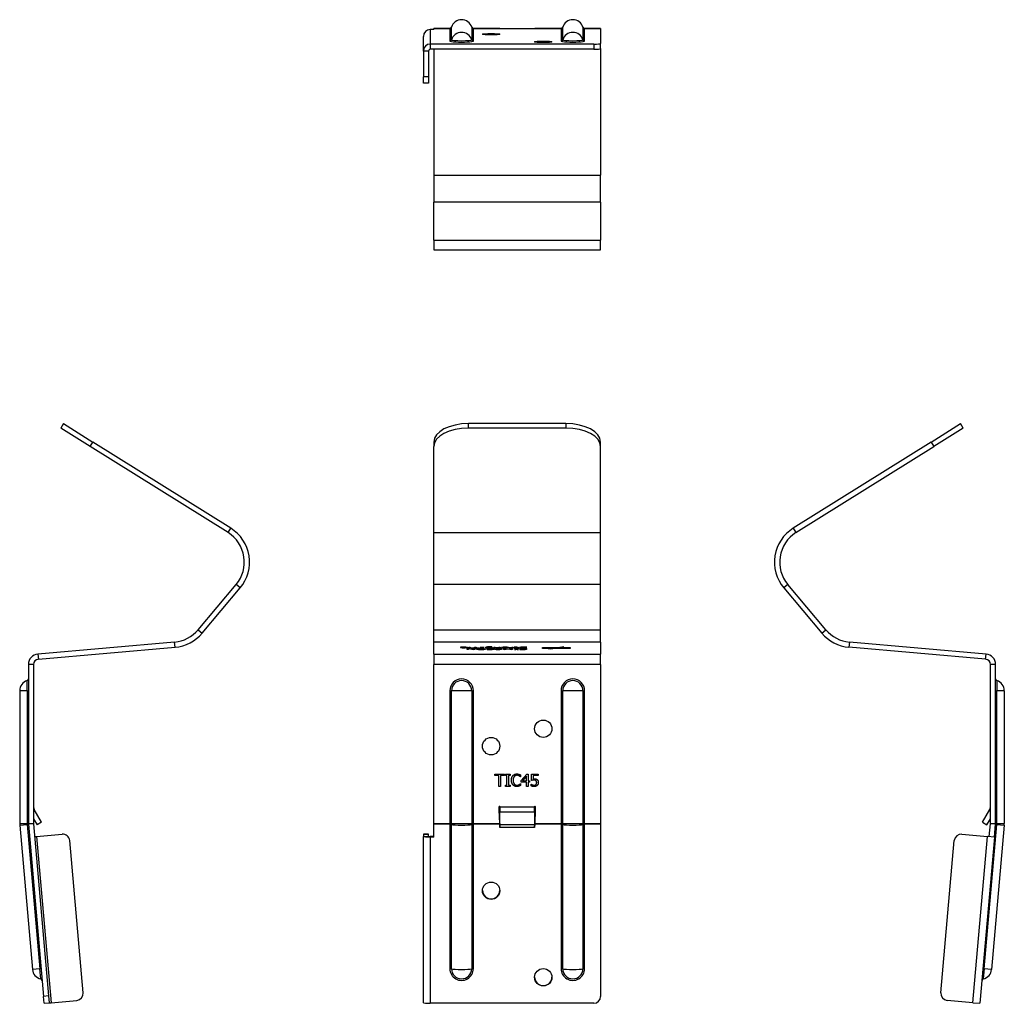
# Model space of a CAD drawing. Units: millimetres. Extents: x -143 to 222, y -271 to 184.
# Drawn here: x -143 to 140, y -99 to 184 of the extents above; entities that cross this region are included whole.
import ezdxf

# ---------------------------------------------------------------- set-up
doc = ezdxf.new("R2010")
doc.units = ezdxf.units.MM

# ---------------------------------------------------------------- blocks, each defined once
blk = doc.blocks.new('TIC45-Front')
for p, q in [((-14, 66.6), (-14, 67.88)), ((14, 67.88), (-14, 67.88)), ((14, 66.6), (-14, 66.6)), ((14, 67.88), (14, 66.6)), ((-24, 62.58), (-24, 61.31)), ((24, 61.31), (24, 62.58)), ((-24, 36.52), (-24, 61.31)), ((24, 36.52), (24, 61.31)), ((-24, 36.52), (24, 36.52)), ((-24, 21.61), (-24, 36.52)), ((24, 21.61), (24, 36.52)), ((24, 21.61), (-24, 21.61)), ((-24, 8.58), (-24, 21.61)), ((24, 8.58), (24, 21.61)), ((-24, 8.58), (24, 8.58)), ((-24, 5.05), (-24, 8.58)), ((24, 5.05), (24, 8.58)), ((24, 5.05), (-24, 5.05)), ((-24, 1.61), (-24, 5.05)), ((-16.33, 3.49), (-16.33, 3.5)), ((-16.33, 3.5), (-14.74, 3.5)), ((-16.29, 3.55), (-16.29, 3.59)), ((-16.26, 3.55), (-16.29, 3.55)), ((-15.95, 3.48), (-15.95, 3.41)), ((-14.74, 3.48), (-15.95, 3.48)), ((-15.94, 3.6), (-15.94, 3.57)), ((-15.82, 3.44), (-15.82, 3.4)), ((-15.5, 3.6), (-15.5, 3.58)), ((-15.39, 3.42), (-15.39, 3.39)), ((-14.93, 3.44), (-14.93, 3.4)), ((-14.74, 3.5), (-14.74, 3.48)), ((-14.74, 3.48), (-14.74, 3.42)), ((-14.36, 2.9), (-14.36, 3.16)), ((-14.36, 3.16), (-13.9, 3.16)), ((-13.98, 2.9), (-14.36, 2.9)), ((-12.75, 2.9), (-13.98, 3.11)), ((-13.98, 3.11), (-13.98, 2.9)), ((-13.97, 3.33), (-13.97, 3.37)), ((-13.97, 3.37), (-13.53, 3.37)), ((-13.53, 3.33), (-13.97, 3.33)), ((-13.94, 3.6), (-13.56, 3.6)), ((-13.94, 3.4), (-13.94, 3.6)), ((-13.56, 3.4), (-13.94, 3.4)), ((-13.9, 3.16), (-12.55, 2.93)), ((-13.9, 3.16), (-13.9, 3.09)), ((-13.56, 3.6), (-13.56, 3.4)), ((-13.53, 3.37), (-13.53, 3.33)), ((-13.27, 3.33), (-13.27, 3.37)), ((-13.27, 3.37), (-12.25, 3.37)), ((-10.82, 3.33), (-13.27, 3.33)), ((-12.18, 2.9), (-12.75, 2.9)), ((-12.55, 3.16), (-12.18, 3.16)), ((-12.55, 2.93), (-12.55, 3.16)), ((-12.55, 2.93), (-12.55, 2.9)), ((-12.25, 3.37), (-12.25, 3.6)), ((-12.25, 3.6), (-11.84, 3.6)), ((-12.25, 3.37), (-12.25, 3.33)), ((-12.18, 3.16), (-12.18, 2.9)), ((-11.84, 3.6), (-11.84, 3.37)), ((-11.84, 3.37), (-10.82, 3.37)), ((-11.84, 3.37), (-11.84, 3.33)), ((-11.36, 3.13), (-11.36, 2.93)), ((-11.31, 3.03), (-11.31, 2.92)), ((-11.06, 2.95), (-11.06, 2.91)), ((-10.82, 3.37), (-10.82, 3.33)), ((-10.64, 3.5), (-9.49, 3.5)), ((-10.64, 3.47), (-10.64, 3.5)), ((-9.49, 3.47), (-10.64, 3.47)), ((-10.38, 3.17), (-10.38, 3.14)), ((-10.38, 2.92), (-10.38, 2.89)), ((-9.71, 2.95), (-9.71, 2.9)), ((-9.49, 3.5), (-9.49, 3.47)), ((-9.46, 3.03), (-9.46, 2.92)), ((-9.4, 3.13), (-9.4, 2.93)), ((-9.02, 3.4), (-9.02, 3.58)), ((-8.66, 3.4), (-9.02, 3.4)), ((-8.68, 2.95), (-8.65, 2.95)), ((-8.68, 2.91), (-8.68, 2.95)), ((-8.64, 3.41), (-8.66, 3.4)), ((-8.65, 2.95), (-8.65, 2.91)), ((-8.64, 3.59), (-8.64, 3.57)), ((-8.64, 3.57), (-8.64, 3.55)), ((-8.64, 3.55), (-8.64, 3.44)), ((-8.64, 3.44), (-8.64, 3.41)), ((-8.52, 3.14), (-8.52, 3.03)), ((-8.37, 3.09), (-8.37, 3.03)), ((-8.13, 3.42), (-8.13, 3.39)), ((-8, 3.05), (-8, 3.01)), ((-7.99, 3.68), (-7.99, 3.65)), ((-7.96, 3.6), (-7.96, 3.56)), ((-7.8, 2.92), (-7.8, 2.89)), ((-7.72, 3.17), (-7.72, 3.14)), ((-7.5, 3.5), (-7.5, 3.41)), ((-7.44, 3.04), (-7.44, 3)), ((-7.32, 3.63), (-7.34, 3.63)), ((-7.32, 3.67), (-7.32, 3.63)), ((-7.17, 2.96), (-7.17, 2.9)), ((-6.94, 3.02), (-6.94, 2.92)), ((-6.72, 3.1), (-6.75, 3.1)), ((-6.72, 3.47), (-6.72, 3.6)), ((-6.72, 3.6), (-6.33, 3.6)), ((-6.72, 3.15), (-6.72, 3.1)), ((-6.33, 3.6), (-6.33, 3.49)), ((-6.33, 3.49), (-6.33, 3.4)), ((-6.26, 3.44), (-6.26, 3.4)), ((-6.22, 3.04), (-6.22, 2.92)), ((-6.06, 2.98), (-6.06, 2.91)), ((-5.9, 3.43), (-5.9, 3.4)), ((-5.84, 2.94), (-5.84, 2.9)), ((-4.56, 2.9), (-5.32, 2.9)), ((-5.31, 3.6), (-4.92, 3.6)), ((-5.31, 3.45), (-5.31, 3.6)), ((-5.31, 3.45), (-5.31, 3.42)), ((-5.31, 3.4), (-5.31, 3.42)), ((-4.92, 3.4), (-5.31, 3.4)), ((-5.31, 3.06), (-5.31, 3.03)), ((-5.31, 3.06), (-4.96, 3.06)), ((-5.3, 2.93), (-4.96, 2.93)), ((-5.3, 2.93), (-5.3, 2.9)), ((-4.96, 3.03), (-5.24, 3.03)), ((-4.96, 3.06), (-4.96, 3.16)), ((-4.96, 3.16), (-4.56, 3.16)), ((-4.96, 3.06), (-4.96, 3.03)), ((-4.96, 2.93), (-4.96, 3.03)), ((-4.96, 2.93), (-4.96, 2.9)), ((-4.92, 3.6), (-4.92, 3.4)), ((-4.56, 3.16), (-4.56, 2.9)), ((-4.13, 3.5), (-4.13, 3.41)), ((-3.94, 2.9), (-3.94, 3.16)), ((-3.94, 3.16), (-3.53, 3.16)), ((-3.38, 2.9), (-3.94, 2.9)), ((-3.53, 3.16), (-3.53, 2.93)), ((-3.53, 2.93), (-2.74, 3.09)), ((-3.53, 2.93), (-3.53, 2.9)), ((-3.51, 3.61), (-3.51, 3.58)), ((-3.51, 3.42), (-3.51, 3.39)), ((-2.64, 3.04), (-3.38, 2.9)), ((-2.88, 3.5), (-2.88, 3.41)), ((-2.74, 3.09), (-2.49, 3.09)), ((-2.74, 3.09), (-2.74, 3.02)), ((-1.88, 2.9), (-2.64, 3.04)), ((-2.49, 3.09), (-1.7, 2.93)), ((-2.49, 3.09), (-2.49, 3.02)), ((-2.35, 3.44), (-2.33, 3.44)), ((-2.35, 3.4), (-2.35, 3.44)), ((-2.33, 3.44), (-2.33, 3.4)), ((-2.12, 3.43), (-2.12, 3.4)), ((-1.32, 2.9), (-1.88, 2.9)), ((-1.7, 3.16), (-1.32, 3.16)), ((-1.7, 2.93), (-1.7, 3.16)), ((-1.7, 2.93), (-1.7, 2.9)), ((-1.52, 3.46), (-1.52, 3.6)), ((-1.52, 3.6), (-1.13, 3.6)), ((-1.52, 3.46), (-1.52, 3.43)), ((-1.52, 3.4), (-1.52, 3.43)), ((-1.13, 3.4), (-1.52, 3.4)), ((-1.32, 3.16), (-1.32, 2.9)), ((-1.13, 3.6), (-1.13, 3.4)), ((-0.85, 3.57), (-0.85, 3.6)), ((-0.83, 3.57), (-0.85, 3.57)), ((-0.85, 3.4), (-0.85, 3.43)), ((-0.85, 3.43), (-0.14, 3.43)), ((-0.14, 3.4), (-0.85, 3.4)), ((-0.82, 3.16), (0.36, 3.16)), ((-0.82, 3.14), (-0.82, 3.16)), ((-0.43, 3.14), (-0.82, 3.14)), ((-0.82, 2.92), (-0.43, 2.92)), ((-0.82, 2.9), (-0.82, 2.92)), ((0.36, 2.9), (-0.82, 2.9)), ((-0.43, 2.92), (-0.43, 3.14)), ((-0.43, 2.92), (-0.43, 2.9)), ((-0.42, 3.6), (-0.42, 3.57)), ((-0.14, 3.43), (-0.14, 3.52)), ((-0.14, 3.43), (-0.14, 3.4)), ((-0.14, 3.34), (-0.14, 3.4)), ((0.24, 3.34), (-0.14, 3.34)), ((0.36, 3.14), (-0.03, 3.14)), ((-0.03, 3.14), (-0.03, 2.92)), ((-0.03, 2.92), (-0.03, 2.9)), ((-0.03, 2.92), (0.36, 2.92)), ((0.24, 3.54), (0.24, 3.43)), ((0.24, 3.43), (0.5, 3.43)), ((0.24, 3.43), (0.24, 3.4)), ((0.24, 3.4), (0.24, 3.34)), ((0.5, 3.4), (0.24, 3.4)), ((0.36, 3.16), (0.36, 3.14)), ((0.36, 2.92), (0.36, 2.9)), ((0.5, 3.43), (0.5, 3.4)), ((0.77, 3.39), (0.8, 3.39)), ((0.77, 3.35), (0.77, 3.39)), ((0.77, 2.91), (0.77, 2.95)), ((0.77, 2.95), (0.8, 2.95)), ((0.8, 3.39), (0.8, 3.35)), ((0.8, 2.95), (0.8, 2.91)), ((0.93, 3.58), (0.93, 3.47)), ((0.93, 3.14), (0.93, 3.03)), ((1.08, 3.53), (1.08, 3.46)), ((1.08, 3.09), (1.08, 3.03)), ((1.45, 3.49), (1.45, 3.45)), ((1.45, 3.05), (1.45, 3.01)), ((1.65, 3.36), (1.65, 3.33)), ((1.65, 2.92), (1.65, 2.89)), ((1.73, 3.6), (1.73, 3.57)), ((1.73, 3.17), (1.73, 3.14)), ((2, 3.48), (2, 3.44)), ((2, 3.04), (2, 3)), ((2.28, 3.4), (2.28, 3.34)), ((2.28, 2.96), (2.28, 2.9)), ((2.51, 3.45), (2.51, 3.36)), ((2.51, 3.02), (2.51, 2.92)), ((2.73, 3.54), (2.7, 3.54)), ((2.73, 3.1), (2.7, 3.1)), ((2.73, 3.58), (2.73, 3.54)), ((2.73, 3.15), (2.73, 3.1)), ((7.23, 3.42), (7.23, 3.46)), ((7.23, 3.46), (11.67, 3.46)), ((11.38, 3.42), (7.23, 3.42)), ((7.23, 3.24), (7.23, 3.29)), ((7.23, 3.29), (10.51, 3.29)), ((10.22, 3.24), (7.23, 3.24)), ((9.02, 3.06), (10.22, 3.24)), ((9.45, 3.04), (9.02, 3.06)), ((10.8, 3.24), (9.45, 3.04)), ((10.22, 3.24), (10.22, 3.15)), ((10.51, 3.29), (11.38, 3.42)), ((10.51, 3.29), (10.51, 3.2)), ((15.23, 3.24), (10.8, 3.24)), ((11.96, 3.42), (11.09, 3.29)), ((11.09, 3.29), (15.23, 3.29)), ((11.09, 3.29), (11.09, 3.24)), ((11.38, 3.42), (11.38, 3.33)), ((11.67, 3.46), (13.02, 3.66)), ((11.67, 3.46), (11.67, 3.37)), ((15.23, 3.42), (11.96, 3.42)), ((13.45, 3.64), (12.25, 3.46)), ((12.25, 3.46), (15.23, 3.46)), ((12.25, 3.46), (12.25, 3.42)), ((13.02, 3.66), (13.45, 3.64)), ((13.02, 3.66), (13.02, 3.58)), ((15.23, 3.46), (15.23, 3.42)), ((15.23, 3.29), (15.23, 3.24)), ((24, 5.05), (24, 1.61)), ((-24, 1.61), (24, 1.61)), ((-24, 1.61), (-24, -1.38)), ((24, -1.38), (24, 1.61)), ((24, -1.38), (-24, -1.38)), ((-24, -47.1), (-24, -1.38)), ((24, -1.38), (24, -47.1)), ((-19.39, -8.94), (-19.39, -47.1)), ((-19.39, -8.94), (-18.91, -8.94)), ((-18.91, -47.1), (-18.91, -8.94)), ((-13.09, -8.94), (-18.91, -8.94)), ((-13.09, -8.94), (-12.61, -8.94)), ((-13.09, -8.94), (-13.09, -47.1)), ((-12.61, -47.1), (-12.61, -8.94)), ((12.61, -8.94), (12.61, -47.1)), ((12.61, -8.94), (13.09, -8.94)), ((13.09, -47.1), (13.09, -8.94)), ((18.91, -8.94), (13.09, -8.94)), ((18.91, -8.94), (19.39, -8.94)), ((18.91, -8.94), (18.91, -47.1)), ((19.39, -47.1), (19.39, -8.94)), ((-6.43, -32.94), (-3.61, -32.94)), ((-6.43, -33.35), (-6.43, -32.94)), ((-5.25, -33.35), (-6.43, -33.35)), ((-5.25, -36.44), (-5.25, -33.35)), ((-3.61, -33.35), (-4.79, -33.35)), ((-4.79, -33.35), (-4.79, -36.44)), ((-3.61, -32.94), (-3.61, -33.35)), ((-3.4, -33.29), (-3.4, -32.94)), ((-3.4, -32.94), (-2.04, -32.94)), ((-2.95, -33.29), (-3.4, -33.29)), ((-2.95, -36.08), (-2.95, -33.29)), ((-2.04, -33.29), (-2.49, -33.29)), ((-2.49, -33.29), (-2.49, -36.08)), ((-2.04, -32.94), (-2.04, -33.29)), ((0.99, -33.73), (0.96, -33.73)), ((0.99, -33.17), (0.99, -33.73)), ((1.16, -34.74), (2.73, -32.94)), ((2.71, -33.49), (1.53, -34.86)), ((2.71, -34.86), (2.71, -33.49)), ((2.73, -32.94), (3.16, -32.94)), ((3.16, -32.94), (3.16, -34.86)), ((4.13, -34.74), (4.13, -32.94)), ((4.13, -32.94), (6.05, -32.94)), ((6.05, -33.35), (4.59, -33.35)), ((4.59, -33.35), (4.59, -34.28)), ((6.05, -32.94), (6.05, -33.35)), ((-4.79, -36.44), (-5.25, -36.44)), ((-3.4, -36.44), (-3.4, -36.08)), ((-3.4, -36.08), (-2.95, -36.08)), ((-2.04, -36.44), (-3.4, -36.44)), ((-2.49, -36.08), (-2.04, -36.08)), ((-2.04, -36.08), (-2.04, -36.44)), ((0.96, -35.64), (0.99, -35.64)), ((0.99, -35.64), (0.99, -36.2)), ((1.16, -35.23), (1.16, -34.74)), ((2.71, -35.23), (1.16, -35.23)), ((1.53, -34.86), (2.71, -34.86)), ((2.71, -36.44), (2.71, -35.23)), ((3.16, -36.44), (2.71, -36.44)), ((3.16, -34.86), (3.58, -34.86)), ((3.58, -35.23), (3.16, -35.23)), ((3.16, -35.23), (3.16, -36.44)), ((3.58, -34.86), (3.58, -35.23)), ((3.99, -36.31), (3.99, -35.82)), ((3.99, -35.82), (4.02, -35.82)), ((-5.17, -43.29), (-5.17, -42.28)), ((-4.97, -42.28), (-4.97, -42.38)), ((-4.97, -42.38), (4.97, -42.38)), ((-4.97, -42.38), (-4.97, -43.88)), ((4.97, -42.38), (4.97, -42.28)), ((4.97, -43.88), (4.97, -42.38)), ((5.17, -42.28), (5.17, -43.29)), ((-5.04, -47.1), (-5.17, -43.29)), ((-5.17, -43.29), (-5.17, -43.29)), ((4.97, -43.88), (-4.97, -43.88)), ((-4.97, -47.52), (-4.97, -43.88)), ((4.97, -43.88), (4.97, -47.52)), ((5.17, -43.29), (5.04, -47.1)), ((5.17, -43.29), (5.17, -43.29)), ((-24, -47.1), (-19.39, -47.1)), ((-24, -47.36), (-24, -47.1)), ((-19.39, -47.36), (-24, -47.36)), ((-24, -51.02), (-24, -47.36)), ((-18.91, -47.1), (-19.39, -47.1)), ((-19.39, -47.36), (-19.39, -47.1)), ((-19.39, -47.36), (-19.39, -88.87)), ((-18.91, -47.1), (-18.91, -47.39)), ((-18.91, -47.1), (-13.09, -47.1)), ((-18.91, -88.9), (-18.91, -47.39)), ((-13.09, -47.1), (-12.61, -47.1)), ((-13.09, -47.39), (-13.09, -47.1)), ((-13.09, -47.39), (-13.09, -88.9)), ((-12.61, -47.1), (-12.61, -47.36)), ((-12.61, -47.1), (-5.04, -47.1)), ((-12.61, -88.87), (-12.61, -47.36)), ((-5.03, -47.36), (-12.61, -47.36)), ((-5.03, -47.23), (-5, -48.14)), ((-5.03, -47.23), (-5.03, -47.27)), ((-5.03, -47.27), (-5.03, -47.36)), ((-5, -48.27), (-5.03, -47.36)), ((-5, -48.14), (5, -48.14)), ((-5, -48.27), (-5, -48.14)), ((4.97, -47.52), (-4.97, -47.52)), ((5, -48.14), (5.03, -47.23)), ((5.03, -47.36), (5, -48.27)), ((5, -48.27), (5, -48.14)), ((5.03, -47.27), (5.03, -47.23)), ((5.03, -47.36), (5.03, -47.27)), ((12.61, -47.36), (5.03, -47.36)), ((5.04, -47.1), (12.61, -47.1)), ((13.09, -47.1), (12.61, -47.1)), ((12.61, -47.36), (12.61, -47.1)), ((12.61, -47.36), (12.61, -88.87)), ((13.09, -47.1), (13.09, -47.39)), ((13.09, -47.1), (18.91, -47.1)), ((13.09, -88.9), (13.09, -47.39)), ((18.91, -47.1), (19.39, -47.1)), ((18.91, -47.39), (18.91, -47.1)), ((18.91, -47.39), (18.91, -88.9)), ((19.39, -47.1), (19.39, -47.36)), ((19.39, -47.1), (24, -47.1)), ((19.39, -88.87), (19.39, -47.36)), ((24, -47.36), (19.39, -47.36)), ((24, -47.1), (24, -47.36)), ((24, -47.36), (24, -96.84)), ((-27, -50.19), (-27, -50.19)), ((-27, -50.19), (-25.5, -50.19)), ((-25.5, -50.19), (-27, -50.19)), ((-27, -50.19), (-27, -50.84)), ((-27, -98.66), (-27, -50.84)), ((-27, -50.84), (-25.5, -50.84)), ((-25.5, -50.19), (-25.5, -50.19)), ((-25.5, -50.84), (-25.5, -50.19)), ((-25, -50.89), (-25, -51.02)), ((-24, -50.89), (-25, -50.89)), ((5, -48.27), (-5, -48.27)), ((-25, -51.02), (-25, -98.83)), ((-24, -51.02), (-25, -51.02)), ((22, -98.83), (-25, -98.83))]:
    blk.add_line(p, q)
for centre in [(7.5, -19.89), (-7.5, -24.89)]:
    blk.add_circle(centre, 2.5)
for centre, radius in [((-16, -8.94), 3.39), ((16, -8.94), 3.39), ((-16, -8.94), 2.91), ((16, -8.94), 2.91), ((-5.07, -42.28), 0.1), ((5.07, -42.28), 0.1)]:
    blk.add_arc(centre, radius, 0, 180)
for centre, major_axis, ratio, start_param, end_param in [((-14, 62.58), (-10, 0), 0.529919, 4.712389, 6.283185), ((-14, 61.31), (-10, 0), 0.529919, 4.712389, 6.283185), ((14, 62.58), (10, 0), 0.529919, 0, 1.570796), ((14, 61.31), (10, 0), 0.529919, 0, 1.570796), ((-19.39, -47.4), (0.5, 0), 0.087156, 0.300266, 1.570796), ((-16, -47.31), (3.05, 0), 0.087156, 3.441859, 5.982919), ((-12.61, -47.4), (-0.5, 0), 0.087156, 4.712389, 5.982919), ((12.61, -47.4), (0.5, 0), 0.087156, 0.300266, 1.570796), ((16, -47.31), (3.05, 0), 0.087156, 3.441859, 5.982919), ((19.39, -47.4), (-0.5, 0), 0.087156, 4.712389, 5.982919), ((-25, -50.84), (-2, 0), 0.087156, 0, 1.570796), ((-25, -50.84), (-0.5, 0), 0.087156, 0, 1.570796), ((-7.5, -66.33), (-2.5, 0), 0.996195, 0.02625, 3.115343), ((-16, -88.87), (-3.39, 0), 0.996195, 0, 3.141593), ((-19.39, -88.91), (0.5, 0), 0.087156, 0.300266, 1.570796), ((-16, -88.9), (2.91, 0), 0.996195, 3.141593, 6.283185), ((-16, -88.82), (-3.05, 0), 0.087156, 0.300266, 2.841326), ((-12.61, -88.91), (-0.5, 0), 0.087156, 4.712389, 5.982919), ((16, -88.87), (-3.39, 0), 0.996195, 0, 3.141593), ((12.61, -88.91), (0.5, 0), 0.087156, 0.300266, 1.570796), ((16, -88.9), (2.91, 0), 0.996195, 3.141593, 6.283185), ((16, -88.82), (-3.05, 0), 0.087156, 0.300266, 2.841326), ((19.39, -88.91), (-0.5, 0), 0.087156, 4.712389, 5.982919), ((7.5, -91.23), (-2.5, 0), 0.996195, 0.02625, 3.115343), ((-25, -98.66), (-2, 0), 0.087156, 0, 1.570796), ((22, -96.84), (2, 0), 0.996195, 4.712389, 6.283185)]:
    blk.add_ellipse(centre, major_axis=major_axis, ratio=ratio, start_param=start_param, end_param=end_param)
for centre in [(-7.5, -66.46), (7.5, -91.36)]:
    blk.add_ellipse(centre, major_axis=(-2.5, 0), ratio=0.996195)
for points in [[(-16.07, 3.42), (-16.2, 3.43), (-16.33, 3.46), (-16.33, 3.49)], [(-16.29, 3.59), (-16.22, 3.59), (-16.02, 3.6), (-15.94, 3.6)], [(-15.97, 3.57), (-16.07, 3.56), (-16.22, 3.55), (-16.26, 3.55)], [(-15.41, 3.39), (-15.62, 3.39), (-15.95, 3.41), (-16.07, 3.42)], [(-15.5, 3.58), (-15.63, 3.58), (-15.87, 3.57), (-15.97, 3.57)], [(-15.95, 3.48), (-15.95, 3.46), (-15.88, 3.44), (-15.82, 3.44)], [(-15.94, 3.6), (-15.83, 3.6), (-15.64, 3.6), (-15.5, 3.6)], [(-15.82, 3.44), (-15.75, 3.43), (-15.54, 3.42), (-15.39, 3.42)], [(-15.5, 3.6), (-14.96, 3.6), (-14.35, 3.55), (-14.35, 3.5)], [(-14.74, 3.5), (-14.74, 3.54), (-15.14, 3.58), (-15.5, 3.58)], [(-14.35, 3.5), (-14.35, 3.45), (-14.94, 3.39), (-15.41, 3.39)], [(-15.39, 3.42), (-15.24, 3.42), (-15.02, 3.43), (-14.93, 3.44)], [(-14.93, 3.44), (-14.84, 3.45), (-14.76, 3.47), (-14.74, 3.48)], [(-11.73, 3.03), (-11.73, 3.06), (-11.54, 3.11), (-11.36, 3.13)], [(-11.36, 2.93), (-11.54, 2.94), (-11.73, 3), (-11.73, 3.03)], [(-11.36, 3.13), (-11.18, 3.15), (-10.68, 3.17), (-10.38, 3.17)], [(-10.38, 2.89), (-10.69, 2.89), (-11.19, 2.91), (-11.36, 2.93)], [(-10.38, 3.14), (-10.81, 3.14), (-11.31, 3.08), (-11.31, 3.03)], [(-11.31, 3.03), (-11.31, 3), (-11.18, 2.96), (-11.06, 2.95)], [(-11.06, 2.95), (-10.94, 2.94), (-10.6, 2.92), (-10.38, 2.92)], [(-10.38, 3.17), (-10.07, 3.17), (-9.58, 3.15), (-9.4, 3.13)], [(-9.46, 3.03), (-9.46, 3.08), (-9.96, 3.14), (-10.38, 3.14)], [(-10.38, 2.92), (-10.16, 2.92), (-9.83, 2.93), (-9.71, 2.95)], [(-9.4, 2.93), (-9.58, 2.91), (-10.07, 2.89), (-10.38, 2.89)], [(-9.71, 2.95), (-9.58, 2.96), (-9.46, 3), (-9.46, 3.03)], [(-9.4, 3.13), (-9.22, 3.11), (-9.03, 3.06), (-9.03, 3.03)], [(-9.03, 3.03), (-9.03, 3), (-9.22, 2.95), (-9.4, 2.93)], [(-9.02, 3.58), (-9.02, 3.63), (-8.51, 3.68), (-7.99, 3.68)], [(-8.79, 3.09), (-8.79, 3.1), (-8.65, 3.13), (-8.52, 3.14)], [(-8.19, 3.02), (-8.5, 3.03), (-8.79, 3.06), (-8.79, 3.09)], [(-7.77, 2.89), (-8.03, 2.89), (-8.48, 2.9), (-8.68, 2.91)], [(-8.65, 2.95), (-8.5, 2.94), (-8.05, 2.92), (-7.8, 2.92)], [(-8.52, 3.63), (-8.58, 3.62), (-8.64, 3.6), (-8.64, 3.59)], [(-8.64, 3.57), (-8.48, 3.59), (-8.18, 3.6), (-7.96, 3.6)], [(-8.04, 3.57), (-8.19, 3.57), (-8.51, 3.56), (-8.64, 3.55)], [(-8.64, 3.44), (-8.49, 3.43), (-8.25, 3.42), (-8.13, 3.42)], [(-8.07, 3.39), (-8.25, 3.39), (-8.5, 3.4), (-8.64, 3.41)], [(-8.02, 3.65), (-8.2, 3.65), (-8.45, 3.64), (-8.52, 3.63)], [(-8.52, 3.14), (-8.37, 3.15), (-8, 3.17), (-7.72, 3.17)], [(-7.69, 3.14), (-8.03, 3.14), (-8.37, 3.11), (-8.37, 3.09)], [(-8.37, 3.09), (-8.37, 3.08), (-8.19, 3.06), (-8, 3.05)], [(-7.56, 3.01), (-7.69, 3.01), (-8.06, 3.02), (-8.19, 3.02)], [(-8.13, 3.42), (-7.84, 3.42), (-7.5, 3.46), (-7.5, 3.5)], [(-7.4, 3.42), (-7.53, 3.41), (-7.88, 3.39), (-8.07, 3.39)], [(-7.5, 3.5), (-7.5, 3.53), (-7.76, 3.57), (-8.04, 3.57)], [(-7.63, 3.64), (-7.74, 3.64), (-7.92, 3.65), (-8.02, 3.65)], [(-8, 3.05), (-7.85, 3.05), (-7.62, 3.04), (-7.44, 3.04)], [(-7.99, 3.68), (-7.83, 3.68), (-7.47, 3.67), (-7.32, 3.67)], [(-7.96, 3.6), (-7.57, 3.6), (-7.1, 3.55), (-7.1, 3.5)], [(-7.8, 2.92), (-7.51, 2.92), (-7.17, 2.95), (-7.17, 2.96)], [(-6.74, 2.97), (-6.74, 2.94), (-7.32, 2.89), (-7.77, 2.89)], [(-7.72, 3.17), (-7.39, 3.17), (-6.93, 3.15), (-6.72, 3.15)], [(-6.75, 3.1), (-6.95, 3.12), (-7.46, 3.14), (-7.69, 3.14)], [(-7.34, 3.63), (-7.38, 3.63), (-7.53, 3.64), (-7.63, 3.64)], [(-7.17, 2.96), (-7.17, 2.98), (-7.37, 3), (-7.56, 3.01)], [(-7.44, 3.04), (-7.29, 3.04), (-7.04, 3.02), (-6.94, 3.02)], [(-7.1, 3.5), (-7.1, 3.47), (-7.26, 3.44), (-7.4, 3.42)], [(-6.94, 3.02), (-6.85, 3.01), (-6.74, 2.98), (-6.74, 2.97)], [(-6, 3.39), (-6.34, 3.39), (-6.72, 3.43), (-6.72, 3.47)], [(-6.49, 2.98), (-6.49, 2.99), (-6.34, 3.02), (-6.22, 3.04)], [(-6.12, 2.91), (-6.29, 2.92), (-6.49, 2.95), (-6.49, 2.98)], [(-6.33, 3.49), (-6.33, 3.47), (-6.31, 3.45), (-6.26, 3.44)], [(-6.26, 3.44), (-6.21, 3.43), (-6.05, 3.43), (-5.9, 3.43)], [(-6.22, 3.04), (-6.06, 3.05), (-5.63, 3.06), (-5.31, 3.06)], [(-5.32, 2.9), (-5.6, 2.9), (-5.98, 2.9), (-6.12, 2.91)], [(-5.89, 3.02), (-5.98, 3.01), (-6.06, 2.99), (-6.06, 2.98)], [(-6.06, 2.98), (-6.06, 2.96), (-5.95, 2.94), (-5.84, 2.94)], [(-5.31, 3.42), (-5.48, 3.41), (-5.82, 3.39), (-6, 3.39)], [(-5.9, 3.43), (-5.76, 3.43), (-5.45, 3.44), (-5.31, 3.45)], [(-5.24, 3.03), (-5.49, 3.03), (-5.79, 3.03), (-5.89, 3.02)], [(-5.84, 2.94), (-5.75, 2.93), (-5.49, 2.93), (-5.3, 2.93)], [(-4.53, 3.5), (-4.53, 3.55), (-3.97, 3.61), (-3.51, 3.61)], [(-3.51, 3.39), (-3.97, 3.39), (-4.53, 3.45), (-4.53, 3.5)], [(-3.51, 3.58), (-3.8, 3.58), (-4.13, 3.54), (-4.13, 3.5)], [(-4.13, 3.5), (-4.13, 3.46), (-3.81, 3.42), (-3.51, 3.42)], [(-3.51, 3.61), (-3.03, 3.61), (-2.48, 3.55), (-2.48, 3.5)], [(-2.88, 3.5), (-2.88, 3.54), (-3.21, 3.58), (-3.51, 3.58)], [(-3.51, 3.42), (-3.21, 3.42), (-2.88, 3.46), (-2.88, 3.5)], [(-2.48, 3.5), (-2.48, 3.45), (-3.05, 3.39), (-3.51, 3.39)], [(-2.19, 3.4), (-2.25, 3.4), (-2.31, 3.4), (-2.35, 3.4)], [(-2.33, 3.44), (-2.28, 3.44), (-2.19, 3.43), (-2.12, 3.43)], [(-1.52, 3.43), (-1.73, 3.41), (-2.04, 3.4), (-2.19, 3.4)], [(-2.12, 3.43), (-1.96, 3.43), (-1.66, 3.45), (-1.52, 3.46)], [(-0.85, 3.6), (-0.74, 3.6), (-0.52, 3.6), (-0.42, 3.6)], [(-0.52, 3.57), (-0.61, 3.57), (-0.79, 3.57), (-0.83, 3.57)], [(-0.2, 3.56), (-0.23, 3.57), (-0.39, 3.57), (-0.52, 3.57)], [(-0.42, 3.6), (-0.11, 3.6), (0.24, 3.57), (0.24, 3.54)], [(-0.14, 3.52), (-0.14, 3.54), (-0.15, 3.55), (-0.2, 3.56)], [(0.65, 3.52), (0.65, 3.54), (0.8, 3.57), (0.93, 3.58)], [(1.26, 3.46), (0.94, 3.47), (0.65, 3.5), (0.65, 3.52)], [(0.65, 3.09), (0.65, 3.1), (0.8, 3.13), (0.93, 3.14)], [(1.26, 3.02), (0.94, 3.03), (0.65, 3.06), (0.65, 3.09)], [(1.68, 3.33), (1.42, 3.33), (0.97, 3.34), (0.77, 3.35)], [(1.68, 2.89), (1.42, 2.89), (0.97, 2.9), (0.77, 2.91)], [(0.8, 3.39), (0.95, 3.38), (1.4, 3.36), (1.65, 3.36)], [(0.8, 2.95), (0.95, 2.94), (1.4, 2.92), (1.65, 2.92)], [(0.93, 3.58), (1.08, 3.59), (1.45, 3.6), (1.73, 3.6)], [(0.93, 3.14), (1.08, 3.15), (1.45, 3.17), (1.73, 3.17)], [(1.75, 3.57), (1.42, 3.57), (1.08, 3.55), (1.08, 3.53)], [(1.08, 3.53), (1.08, 3.51), (1.26, 3.49), (1.45, 3.49)], [(1.75, 3.14), (1.42, 3.14), (1.08, 3.11), (1.08, 3.09)], [(1.08, 3.09), (1.08, 3.08), (1.26, 3.06), (1.45, 3.05)], [(1.88, 3.44), (1.75, 3.45), (1.38, 3.45), (1.26, 3.46)], [(1.88, 3.01), (1.75, 3.01), (1.38, 3.02), (1.26, 3.02)], [(1.45, 3.49), (1.59, 3.49), (1.83, 3.48), (2, 3.48)], [(1.45, 3.05), (1.59, 3.05), (1.83, 3.04), (2, 3.04)], [(1.65, 3.36), (1.93, 3.36), (2.28, 3.38), (2.28, 3.4)], [(1.65, 2.92), (1.93, 2.92), (2.28, 2.95), (2.28, 2.96)], [(2.7, 3.41), (2.7, 3.37), (2.13, 3.33), (1.68, 3.33)], [(2.7, 2.97), (2.7, 2.94), (2.13, 2.89), (1.68, 2.89)], [(1.73, 3.6), (2.06, 3.6), (2.52, 3.59), (2.73, 3.58)], [(1.73, 3.17), (2.06, 3.17), (2.52, 3.15), (2.73, 3.15)], [(2.7, 3.54), (2.5, 3.56), (1.99, 3.57), (1.75, 3.57)], [(2.7, 3.1), (2.5, 3.12), (1.99, 3.14), (1.75, 3.14)], [(2.28, 3.4), (2.28, 3.42), (2.08, 3.44), (1.88, 3.44)], [(2.28, 2.96), (2.28, 2.98), (2.08, 3), (1.88, 3.01)], [(2, 3.48), (2.16, 3.47), (2.41, 3.46), (2.51, 3.45)], [(2, 3.04), (2.16, 3.04), (2.41, 3.02), (2.51, 3.02)], [(2.51, 3.45), (2.6, 3.44), (2.7, 3.42), (2.7, 3.41)], [(2.51, 3.02), (2.6, 3.01), (2.7, 2.98), (2.7, 2.97)], [(-1.66, -34.69), (-1.66, -34.25), (-1.44, -33.6), (-1.23, -33.36)], [(-1.23, -33.36), (-1.02, -33.12), (-0.44, -32.87), (-0.09, -32.87)], [(-0.87, -33.63), (-1.01, -33.81), (-1.18, -34.35), (-1.18, -34.69)], [(-0.09, -33.27), (-0.32, -33.27), (-0.72, -33.46), (-0.87, -33.63)], [(-0.09, -32.87), (0.09, -32.87), (0.4, -32.93), (0.53, -32.97)], [(0.56, -33.44), (0.43, -33.37), (0.11, -33.27), (-0.09, -33.27)], [(0.53, -32.97), (0.64, -33), (0.88, -33.11), (0.99, -33.17)], [(0.96, -33.73), (0.89, -33.67), (0.7, -33.52), (0.56, -33.44)], [(-1.22, -36.04), (-1.43, -35.81), (-1.66, -35.13), (-1.66, -34.69)], [(-0.1, -36.5), (-0.44, -36.5), (-1.01, -36.27), (-1.22, -36.04)], [(-1.18, -34.69), (-1.18, -35.05), (-1, -35.57), (-0.85, -35.75)], [(-0.85, -35.75), (-0.71, -35.92), (-0.31, -36.1), (-0.09, -36.1)], [(0.53, -36.4), (0.37, -36.45), (0.11, -36.5), (-0.1, -36.5)], [(-0.09, -36.1), (0.11, -36.1), (0.45, -36), (0.59, -35.92)], [(0.99, -36.2), (0.88, -36.25), (0.67, -36.35), (0.53, -36.4)], [(0.59, -35.92), (0.71, -35.85), (0.9, -35.7), (0.96, -35.64)], [(4.91, -36.51), (4.66, -36.51), (4.17, -36.4), (3.99, -36.31)], [(4.02, -35.82), (4.08, -35.86), (4.28, -35.96), (4.4, -36)], [(4.83, -34.66), (4.63, -34.66), (4.25, -34.72), (4.13, -34.74)], [(4.4, -36), (4.54, -36.05), (4.77, -36.11), (4.91, -36.11)], [(4.59, -34.28), (4.67, -34.27), (4.84, -34.26), (4.9, -34.26)], [(5.4, -34.82), (5.3, -34.73), (5.01, -34.66), (4.83, -34.66)], [(4.9, -34.26), (5.17, -34.26), (5.54, -34.35), (5.71, -34.48)], [(4.91, -36.11), (5.06, -36.11), (5.32, -36), (5.42, -35.89)], [(5.77, -36.17), (5.62, -36.33), (5.18, -36.51), (4.91, -36.51)], [(5.6, -35.32), (5.6, -35.14), (5.5, -34.9), (5.4, -34.82)], [(5.42, -35.89), (5.51, -35.79), (5.6, -35.51), (5.6, -35.32)], [(5.71, -34.48), (5.89, -34.61), (6.07, -35.01), (6.07, -35.33)], [(6.07, -35.33), (6.07, -35.58), (5.91, -36.01), (5.77, -36.17)]]:
    blk.add_open_spline(points, degree=2)
for points, knots in [([(-5.04, -47.1), (-5.04, -47.12), (-5.04, -47.14), (-5.03, -47.19), (-5.03, -47.21), (-5.03, -47.23)], [0, 0, 0, 0, 0.00655233, 0.00655233, 0.01310466, 0.01310466, 0.01310466, 0.01310466]), ([(-5.03, -47.36), (-5.03, -47.32), (-5.03, -47.27), (-5.04, -47.19), (-5.04, -47.14), (-5.04, -47.1)], [0, 0, 0, 0, 0.01309403, 0.01309403, 0.02618807, 0.02618807, 0.02618807, 0.02618807]), ([(5.04, -47.1), (5.04, -47.14), (5.04, -47.19), (5.03, -47.27), (5.03, -47.32), (5.03, -47.36)], [0, 0, 0, 0, 0.01309403, 0.01309403, 0.02618807, 0.02618807, 0.02618807, 0.02618807]), ([(5.03, -47.23), (5.03, -47.21), (5.03, -47.19), (5.04, -47.14), (5.04, -47.12), (5.04, -47.1)], [0, 0, 0, 0, 0.00655233, 0.00655233, 0.01310466, 0.01310466, 0.01310466, 0.01310466])]:
    blk.add_open_spline(points, degree=3, knots=knots)
blk = doc.blocks.new('TIC45-Left')
for p, q in [((-17.07, 62.58), (-8.59, 67.88)), ((-7.79, 66.6), (-16.27, 61.31)), ((-7.79, 66.6), (-8.59, 67.88)), ((-17.07, 62.58), (-56.73, 37.79)), ((-17.07, 62.58), (-16.27, 61.31)), ((-55.94, 36.52), (-16.27, 61.31)), ((-56.73, 37.79), (-55.94, 36.52)), ((-58.3, 21.61), (-59.45, 20.65)), ((-59.45, 20.65), (-48.51, 7.62)), ((-47.36, 8.58), (-58.3, 21.61)), ((-48.51, 7.62), (-47.36, 8.58)), ((-40.58, 5.05), (-40.71, 3.56)), ((-1.37, 0.11), (-40.71, 3.56)), ((-1.24, 1.61), (-40.58, 5.05)), ((-1.37, 0.11), (-1.24, 1.61)), ((0, -47.1), (0, -1.38)), ((1.5, -1.38), (0, -1.38)), ((1.5, -47.1), (1.5, -1.38)), ((1.85, -6.03), (1.85, -8.94)), ((1.5, -8.94), (1.85, -8.94)), ((1.85, -47.1), (1.85, -8.94)), ((4, -8.94), (1.85, -8.94)), ((4, -8.94), (4, -47.1)), ((-2.3, -46.77), (-0.2, -43.13)), ((0, -43.25), (-0.2, -43.13)), ((-2.3, -46.77), (-1, -47.52)), ((-1.79, -88.9), (1.84, -47.39)), ((-1, -47.52), (0, -45.79)), ((-0.33, -50.89), (-0.01, -47.23)), ((1.49, -47.36), (-0.01, -47.23)), ((0, -47.1), (1.5, -47.1)), ((3.98, -47.58), (0.35, -89.09)), ((1.17, -51.02), (1.49, -47.36)), ((1.84, -47.39), (1.49, -47.36)), ((1.85, -47.1), (1.5, -47.1)), ((1.84, -47.39), (3.98, -47.58)), ((1.85, -47.1), (4, -47.1)), ((-8.23, -50.19), (-0.82, -50.84)), ((-5.01, -98.66), (-0.82, -50.84)), ((1.17, -51.02), (-0.82, -50.84)), ((-14.23, -95.84), (-10.39, -52.01)), ((1.17, -51.02), (-3.01, -98.83)), ((-1.79, -88.9), (-2.14, -88.87)), ((-1.79, -88.9), (-2.05, -91.8)), ((0.35, -89.09), (-1.79, -88.9)), ((-5.01, -98.66), (-12.41, -98.01)), ((-5.01, -98.66), (-3.01, -98.83))]:
    blk.add_line(p, q)
for centre, radius, start, end in [((-50.64, 28.04), 11.5, 122, 220), ((-50.64, 28.04), 10, 122, 220), ((-39.7, 15.01), 10, 220, 265), ((-39.7, 15.01), 11.5, 220, 265), ((-1.5, -1.38), 1.5, 0, 85), ((-1.5, -1.38), 3, 0, 85), ((2, -5.55), 0.5, 180, 252.796), ((0.95, -8.94), 3.05, 0, 72.796), ((-1.5, -42.38), 1.5, 330, 0), ((-1.5, -47.1), 1.5, 355, 0), ((-1.5, -47.1), 3, 355, 0), ((-1.5, -47.1), 3.35, 355, 0), ((-1.5, -47.1), 5.5, 355, 0), ((-8.4, -52.19), 2, 85, 175), ((-2.69, -88.82), 3.05, 282.204, 355), ((-1.94, -92.29), 0.5, 102.204, 175), ((-12.23, -96.02), 2, 175, 265)]:
    blk.add_arc(centre, radius, start, end)
blk = doc.blocks.new('TIC45-Right')
for p, q in [((8.59, 67.88), (7.79, 66.6)), ((16.27, 61.31), (7.79, 66.6)), ((8.59, 67.88), (17.07, 62.58)), ((16.27, 61.31), (17.07, 62.58)), ((56.73, 37.79), (17.07, 62.58)), ((55.94, 36.52), (16.27, 61.31)), ((55.94, 36.52), (56.73, 37.79)), ((47.36, 8.58), (58.3, 21.61)), ((48.51, 7.62), (59.45, 20.65)), ((59.45, 20.65), (58.3, 21.61)), ((47.36, 8.58), (48.51, 7.62)), ((40.58, 5.05), (1.24, 1.61)), ((1.37, 0.11), (40.71, 3.56)), ((40.71, 3.56), (40.58, 5.05)), ((1.24, 1.61), (1.37, 0.11)), ((-1.5, -1.38), (-1.5, -47.1)), ((0, -1.38), (-1.5, -1.38)), ((0, -1.38), (0, -47.1)), ((-1.85, -8.94), (-1.85, -6.03)), ((-1.85, -8.94), (-4, -8.94)), ((-4, -8.94), (-4, -47.1)), ((-1.85, -8.94), (-1.5, -8.94)), ((-1.85, -8.94), (-1.85, -47.1)), ((0.2, -43.13), (0, -43.25)), ((2.3, -46.77), (0.2, -43.13)), ((-4, -47.1), (-1.85, -47.1)), ((-3.98, -47.58), (-1.84, -47.39)), ((-3.98, -47.58), (-0.35, -89.09)), ((-1.85, -47.1), (-1.5, -47.1)), ((-1.84, -47.39), (-1.49, -47.36)), ((-1.84, -47.39), (1.79, -88.9)), ((-1.5, -47.1), (0, -47.1)), ((0.01, -47.23), (-1.49, -47.36)), ((-1.49, -47.36), (2.84, -96.84)), ((0, -45.79), (1, -47.52)), ((0.01, -47.23), (4.33, -96.71)), ((2.3, -46.77), (1, -47.52)), ((0.33, -50.89), (0.82, -50.84)), ((0.82, -50.84), (8.23, -50.19)), ((0.82, -50.84), (5.01, -98.66)), ((14.23, -95.84), (10.39, -52.01)), ((1.79, -88.9), (-0.35, -89.09)), ((1.79, -88.9), (2.14, -88.87)), ((2.05, -91.8), (1.79, -88.9)), ((4.33, -96.71), (2.84, -96.84)), ((3.01, -98.83), (2.84, -96.84)), ((3.01, -98.83), (4.51, -98.7)), ((4.33, -96.71), (4.51, -98.7)), ((4.51, -98.7), (5.01, -98.66)), ((5.01, -98.66), (12.41, -98.01))]:
    blk.add_line(p, q)
for centre, radius, start, end in [((50.64, 28.04), 11.5, 320, 58), ((50.64, 28.04), 10, 320, 58), ((39.7, 15.01), 10, 275, 320), ((39.7, 15.01), 11.5, 275, 320), ((1.5, -1.38), 3, 95, 180), ((1.5, -1.38), 1.5, 95, 180), ((-2, -5.55), 0.5, 287.204, 0), ((-0.95, -8.94), 3.05, 107.204, 180), ((1.5, -42.38), 1.5, 180, 210), ((1.5, -47.1), 5.5, 180, 185), ((1.5, -47.1), 3.35, 180, 185), ((1.5, -47.1), 3, 180, 185), ((1.5, -47.1), 1.5, 180, 185), ((8.4, -52.19), 2, 5, 95), ((2.69, -88.82), 3.05, 185, 257.796), ((1.94, -92.29), 0.5, 5, 77.796), ((12.23, -96.02), 2, 275, 5)]:
    blk.add_arc(centre, radius, start, end)
blk = doc.blocks.new('TIC45-Bottom')
for p, q in [((-25, 1.17), (-25, -3.01)), ((-24, 1.17), (-25, 1.17)), ((-24, 1.5), (-19.39, 1.5)), ((-24, 1.49), (-24, 1.5)), ((-19.39, 1.49), (-24, 1.49)), ((-24, 1.17), (-24, 1.49)), ((-19.39, 1.49), (-19.39, 1.5)), ((-19.39, 1.49), (-19.39, -2.14)), ((-18.91, 1.85), (-18.91, 1.84)), ((-18.91, -1.79), (-18.91, 1.84)), ((-13.09, 1.84), (-13.09, 1.85)), ((-13.09, 1.84), (-13.09, -1.79)), ((-12.61, 1.5), (-5.04, 1.5)), ((-12.61, 1.5), (-12.61, 1.49)), ((-5.03, 1.49), (-12.61, 1.49)), ((-12.61, -2.14), (-12.61, 1.49)), ((-5.04, 1.5), (-4.97, 1.5)), ((-5, 1.41), (-5.03, 1.49)), ((5, 1.41), (-5, 1.41)), ((-4.97, 1.5), (4.97, 1.5)), ((-4.97, 1.5), (-4.97, 1.41)), ((4.97, 1.5), (5.04, 1.5)), ((4.97, 1.41), (4.97, 1.5)), ((5.03, 1.49), (5, 1.41)), ((12.61, 1.49), (5.03, 1.49)), ((5.04, 1.5), (12.61, 1.5)), ((12.61, 1.49), (12.61, 1.5)), ((12.61, 1.49), (12.61, -2.14)), ((13.09, 1.85), (13.09, 1.84)), ((13.09, -1.79), (13.09, 1.84)), ((18.91, 1.84), (18.91, 1.85)), ((18.91, 1.84), (18.91, -1.79)), ((19.39, 1.5), (24, 1.5)), ((19.39, 1.5), (19.39, 1.49)), ((24, 1.49), (19.39, 1.49)), ((19.39, -2.14), (19.39, 1.49)), ((24, 1.5), (24, 1.49)), ((24, 1.49), (24, -2.84)), ((-27, -5.01), (-27, -0.82)), ((-27, -5.01), (-27, -12.41)), ((-25.5, -5.01), (-27, -5.01)), ((-25.5, -5.01), (-25.5, -12.41)), ((22, -3.01), (-25, -3.01)), ((-25, -3.01), (-25, -4.51)), ((22, -4.51), (-25, -4.51)), ((-24, -4.51), (-24, -40.71)), ((22, -3.01), (22, -4.51)), ((24, -4.33), (24, -2.84)), ((24, -4.33), (24, -40.71)), ((-27, -14.23), (-27, -12.41)), ((-25.5, -12.41), (-27, -12.41)), ((-25.5, -12.41), (-25.5, -14.23)), ((-25.5, -14.23), (-27, -14.23)), ((-24, -40.71), (24, -40.71)), ((-24, -40.71), (-24, -48.51)), ((24, -48.51), (24, -40.71)), ((-24, -59.45), (-24, -48.51)), ((24, -48.51), (-24, -48.51)), ((24, -48.51), (24, -59.45)), ((-24, -59.45), (24, -59.45)), ((-24, -59.45), (-24, -62.14)), ((24, -62.14), (24, -59.45)), ((-24, -62.14), (24, -62.14))]:
    blk.add_line(p, q)
for centre, radius, start, end in [((-16, 0.95), 3.05, 17.204, 162.796), ((16, 0.95), 3.05, 17.204, 162.796), ((-19.39, 2), 0.5, 270, 342.796), ((-12.61, 2), 0.5, 197.204, 270), ((12.61, 2), 0.5, 270, 342.796), ((19.39, 2), 0.5, 197.204, 270)]:
    blk.add_arc(centre, radius, start, end)
for centre, major_axis, ratio, start_param, end_param in [((-16, 0.94), (3.05, 0), 0.996195, 0.300266, 2.841326), ((16, 0.94), (3.05, 0), 0.996195, 0.300266, 2.841326), ((-25, -0.82), (-2, 0), 0.996195, 4.712389, 6.283185), ((-19.39, 1.99), (0.5, 0), 0.996195, 4.712389, 5.982919), ((-16, -2.69), (-3.05, 0), 0.996195, 3.441859, 5.982919), ((-12.61, 1.99), (-0.5, 0), 0.996195, 0.300266, 1.570796), ((12.61, 1.99), (0.5, 0), 0.996195, 4.712389, 5.982919), ((16, -2.69), (-3.05, 0), 0.996195, 3.441859, 5.982919), ((19.39, 1.99), (-0.5, 0), 0.996195, 0.300266, 1.570796), ((-19.39, -1.65), (0.5, 0), 0.996195, 4.712389, 5.982919), ((-16, -2.14), (-3.39, 0), 0.087156, 0, 3.141593), ((-16, -1.79), (2.91, 0), 0.087156, 3.141593, 6.283185), ((-12.61, -1.65), (-0.5, 0), 0.996195, 0.300266, 1.570796), ((12.61, -1.65), (0.5, 0), 0.996195, 4.712389, 5.982919), ((16, -2.14), (-3.39, 0), 0.087156, 0, 3.141593), ((16, -1.79), (2.91, 0), 0.087156, 3.141593, 6.283185), ((19.39, -1.65), (-0.5, 0), 0.996195, 0.300266, 1.570796), ((-25, -5.01), (-2, 0), 0.996195, 4.712389, 6.283185), ((-25, -5.01), (-0.5, 0), 0.996195, 4.712389, 6.283185), ((22, -2.84), (2, 0), 0.087156, 4.712389, 6.283185), ((22, -4.33), (2, 0), 0.087156, 4.712389, 6.283185)]:
    blk.add_ellipse(centre, major_axis=major_axis, ratio=ratio, start_param=start_param, end_param=end_param)
for centre in [(-7.5, -0.18), (7.5, -2.36)]:
    blk.add_ellipse(centre, major_axis=(-2.5, 0), ratio=0.087156)
for points in [[(-5.03, 1.49), (-5.03, 1.49), (-5.03, 1.5), (-5.04, 1.5), (-5.04, 1.5), (-5.04, 1.5)], [(5.04, 1.5), (5.04, 1.5), (5.04, 1.5), (5.03, 1.5), (5.03, 1.49), (5.03, 1.49)]]:
    blk.add_open_spline(points, degree=3, knots=[0, 0, 0, 0, 0.01309403, 0.01309403, 0.02618807, 0.02618807, 0.02618807, 0.02618807])

msp = doc.modelspace()

# ---------------------------------------------------------------- block references
for name, p in [('TIC45-Bottom', (0, 180.03)), ('TIC45-Right', (-139.15, 0)), ('TIC45-Front', (0, 0)), ('TIC45-Left', (136.15, 0))]:
    msp.add_blockref(name, p)

doc.saveas('drawing.dxf')
